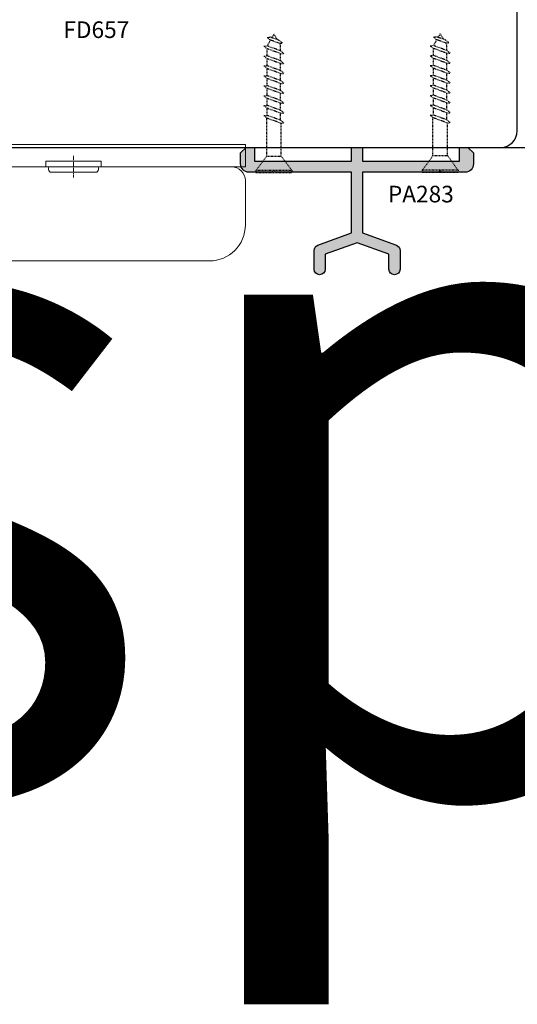
# Model space of a CAD drawing. Units: millimetres. Extents: x -768 to 176485, y -2261 to 550.
# Drawn here: x 2299 to 2389, y -220 to -42 of the extents above; entities that cross this region are included whole.
import ezdxf
from ezdxf.enums import TextEntityAlignment as Align

# ---------------------------------------------------------------- set-up
doc = ezdxf.new("R2010")
doc.units = ezdxf.units.MM
for name, pattern in [('CENTER2', [1.125, 0.75, -0.125, 0.125, -0.125]), ('CONTINUA', [0]), ('PUNTOX2', [0.5, 0, -0.5])]:
    doc.linetypes.add(name, pattern=pattern)
doc.layers.get('0').update_dxf_attribs({"color": 252})
for name, color, linetype in [('GUARNIZIONI', 2, 'CONTINUA'), ('PROFILI', 1, 'Continuous'), ('Quote', 252, 'Continuous'), ('SEZ', 7, 'Continuous')]:
    doc.layers.add(name, color=color, linetype=linetype)
doc.styles.add('ROMANS', font='ARIALN.TTF')
doc.dimstyles.new('UNIFORM', dxfattribs={"dimtxt": 2, "dimasz": 1.5, "dimexe": 0, "dimexo": 1, "dimgap": 1, "dimtad": 1, "dimrnd": 0.5, "dimdsep": 46, "dimtxsty": 'ROMANS', "dimcen": 2, "dimclrd": 252, "dimclre": 252, "dimclrt": 3, "dimadec": 1, "dimazin": 2, "dimtfac": 1, "dimtmove": 0, "dimatfit": 3, "dimfxl": 0.18, "dimtolj": 1, "dimtzin": 0, "dimarcsym": 0})

# ---------------------------------------------------------------- blocks, each defined once
blk = doc.blocks.new('_ClosedBlank')
at = {"color": 0, "linetype": 'ByBlock', "lineweight": -2}
for p, q in [((-1, 0.1666666666666667), (0, 0)), ((-1, 0.1666666666666667), (-1, -0.1666666666666667)), ((0, 0), (-1, -0.1666666666666667))]:
    blk.add_line(p, q, dxfattribs=at)
blk = doc.blocks.new('*D198')
at = {"color": 252, "linetype": 'ByBlock', "lineweight": -2, "transparency": 16777216}
for p, q in [((143.3267574589039, 103.2280257475972), (157.3995901531246, 103.2280257475972)), ((157.3995901531246, 60.72802574759721), (157.3995901531246, 100.7280257475972)), ((144.5190162025605, 58.22802574759721), (157.3995901531246, 58.22802574759721))]:
    blk.add_line(p, q, dxfattribs=at)
at = {"layer": 'DEFPOINTS', "color": 0, "transparency": 16777216}
for p in [(142.3267574589039, 103.2280257475972), (157.3995901531246, 103.2280257475972), (143.5190162025605, 58.2280257475972)]:
    blk.add_point(p, dxfattribs=at)
at = {"color": 252, "lineweight": -2, "transparency": 16777216, "xscale": 2.5, "yscale": 2.5, "zscale": 2.5}
for p, rotation in [((157.3995901531246, 103.2280257475972), 90), ((157.3995901531246, 58.22802574759721), 270)]:
    blk.add_blockref('_ClosedBlank', p, dxfattribs=dict(at, rotation=rotation))
at = {"color": 3, "transparency": 16777216, "insert": (154.8740103441205, 80.72802574759716), "char_height": 3, "attachment_point": 5, "rotation": 90, "style": 'ROMANS'}
blk.add_mtext('\\A1;45', dxfattribs=at)
blk = doc.blocks.new('LVP25 VER')
at = {"linetype": 'PUNTOX2', "ltscale": 0.2}
for p, q in [((-3.254999999999882, 25.0094000000006), (3.255000000000564, 25.0094000000006)), ((-3.254999999999427, 24.64640000000009), (-3.254999999999882, 25.0094000000006)), ((3.255000000000791, 24.64640000000054), (3.255000000000791, 25.0094000000006)), ((-1.29999999999967, 22.0094000000006), (-3.254999999999768, 24.64640000000037)), ((3.255000000000791, 24.64640000000054), (-3.254999999999427, 24.64640000000009)), ((1.300000000000352, 22.0094000000006), (3.255000000000791, 24.64640000000054)), ((-1.29999999999967, 22.0094000000006), (-1.299999999999613, 15.12200556573316)), ((-1.29999999999967, 22.0094000000006), (1.300000000000352, 22.0094000000006)), ((1.300000000000352, 22.0094000000006), (1.300000000000352, 16.06832817482587)), ((1.210000000000832, 16.07388125355106), (-1.209999999999468, 15.19307328662637)), ((1.210000000000832, 16.07388125355106), (1.815000000000509, 16.03655222434247)), ((1.815000000000509, 16.03655222434247), (1.210000000000264, 15.55881921167241)), ((-1.209999999999468, 15.19307328662637), (-1.814999999999145, 14.71534027395631)), ((-1.814999999999145, 14.71534027395631), (-1.210000000000264, 14.67801124474772)), ((1.210000000000264, 15.55881921167241), (-1.210000000000264, 14.67801124474772)), ((-1.209999999999354, 14.67801124474829), (-1.209999999999354, 13.4022732866265)), ((1.210000000000832, 14.28308125355034), (-1.209999999999354, 13.4022732866265)), ((1.210000000000264, 15.55881921167241), (1.210000000000832, 14.28308125355034)), ((1.210000000000832, 14.28308125355034), (1.815000000000509, 14.24575222434237)), ((1.815000000000509, 14.24575222434237), (1.210000000000832, 13.76801921167214)), ((-1.209999999999354, 13.4022732866265), (-1.8149999999996, 12.92454027395615)), ((-1.8149999999996, 12.92454027395615), (-1.21000000000015, 12.88721124474841)), ((1.210000000000832, 13.76801921167214), (-1.21000000000015, 12.88721124474841)), ((-1.209999999999468, 12.88721124474841), (-1.209999999999582, 11.61147328662639)), ((1.210000000000832, 12.49228125355091), (-1.209999999999582, 11.61147328662639)), ((1.210000000000832, 13.76801921167214), (1.210000000000832, 12.49228125355091)), ((1.210000000000832, 12.49228125355091), (1.81500000000068, 12.45495222434243)), ((1.81500000000068, 12.45495222434243), (1.210000000000832, 11.97721921167238)), ((-1.209999999999582, 11.61147328662639), (-1.814999999999486, 11.13374027395628)), ((-1.814999999999486, 11.13374027395628), (-1.210000000000036, 11.09641124474774)), ((1.210000000000832, 11.97721921167238), (-1.210000000000036, 11.09641124474774)), ((-1.209999999999582, 11.09641124474797), (-1.209999999999582, 9.82067328662606)), ((1.210000000000548, 10.7014812535499), (-1.209999999999582, 9.82067328662606)), ((1.210000000000377, 11.97721921167226), (1.210000000000548, 10.7014812535499)), ((1.210000000000548, 10.7014812535499), (1.815000000000509, 10.66415222434227)), ((-1.209999999999582, 9.82067328662606), (-1.814999999999486, 9.342940273955946)), ((-1.814999999999486, 9.342940273955946), (-1.21000000000015, 9.305611244747979)), ((1.210000000000832, 10.18641921167222), (-1.21000000000015, 9.305611244747979)), ((-1.209999999999468, 9.305611244748093), (-1.209999999999582, 8.029873286626582)), ((1.210000000000548, 8.910681253550592), (-1.209999999999582, 8.029873286626582)), ((1.815000000000509, 10.66415222434227), (1.210000000000832, 10.18641921167222)), ((1.210000000000832, 10.18641921167222), (1.210000000000548, 8.910681253550592)), ((1.210000000000548, 8.910681253550592), (1.815000000000396, 8.873352224342284)), ((-1.209999999999582, 8.029873286626582), (-1.814999999999486, 7.552140273955672)), ((-1.814999999999486, 7.552140273955672), (-1.209999999999695, 7.514811244747932)), ((1.210000000000548, 8.395619211672056), (-1.209999999999695, 7.514811244747932)), ((-1.209999999999468, 7.514811244747932), (-1.209999999999468, 6.239073286626194)), ((1.210000000000832, 7.119881253550261), (-1.209999999999468, 6.239073286626194)), ((1.815000000000396, 8.873352224342284), (1.210000000000548, 8.395619211672056)), ((1.210000000000548, 8.395619211672056), (1.210000000000832, 7.119881253550261)), ((1.210000000000832, 7.119881253550261), (1.815000000000282, 7.082552224342521)), ((-1.209999999999468, 6.239073286626194), (-1.8149999999996, 5.76134027395608)), ((-1.8149999999996, 5.76134027395608), (-1.21000000000015, 5.724011244748226)), ((1.210000000000548, 6.604819211672009), (-1.21000000000015, 5.724011244748226)), ((-1.209999999999468, 5.724011244748056), (-1.209999999999695, 4.448273286626659)), ((1.815000000000282, 7.082552224342521), (1.210000000000548, 6.604819211672009)), ((1.210000000000548, 6.604819211672009), (1.210000000000832, 5.329081253550669)), ((-1.209999999999695, 4.448273286626659), (-1.814999999999145, 3.970540273955919)), ((-1.814999999999145, 3.970540273955919), (-1.209999999999866, 3.933211244748009)), ((1.210000000000832, 5.329081253550669), (-1.209999999999695, 4.448273286626659)), ((1.210000000000377, 4.814019211672132), (-1.209999999999866, 3.933211244748009)), ((-1.209999999999582, 3.933211244748009), (-1.209999999999468, 2.657473286626214)), ((1.210000000000832, 5.329081253550669), (1.815000000000282, 5.29175222434219)), ((1.815000000000282, 5.29175222434219), (1.210000000000377, 4.814019211672132)), ((1.210000000000377, 4.814019211672132), (1.210000000000264, 3.538281253550622)), ((-1.209999999999468, 2.657473286626214), (-1.814999999999486, 2.179740273955872)), ((-1.814999999999486, 2.179740273955872), (-1.21000000000015, 2.142411244748018)), ((1.210000000000264, 3.538281253550622), (-1.209999999999468, 2.657473286626214)), ((1.210000000000548, 3.023219211671858), (-1.21000000000015, 2.142411244748018)), ((-1.209999999999468, 2.142411244748018), (-1.209999999999582, 2.095781477158596)), ((-0.6235993074492399, 1.080105684067803), (-1.209999999999582, 2.095781477158596)), ((0.9487752105868594, 1.643326869697603), (1.210000000000264, 2.095781477158312)), ((1.210000000000264, 3.538281253550622), (1.815000000000282, 3.500952224342768)), ((1.815000000000282, 3.500952224342768), (1.210000000000548, 3.023219211671858)), ((1.210000000000548, 3.023219211671858), (1.210000000000264, 2.095781477158312)), ((-0.6262162770675559, 1.079153185022506), (-1.231216277067574, 0.6014201723525048)), ((-1.231216277067574, 0.6014201723525048), (-0.6262162770675559, 0.5640911431440827)), ((0.9274527955525969, 1.644642481356414), (-0.6262162770675559, 1.079153185022506)), ((0.9274527955525969, 1.129580439477763), (-0.6262162770675559, 0.5640911431440827)), ((0, 0), (-0.3778660673724517, 0.6544832271473524)), ((6.821210263296962e-13, 1.70530256582424e-13), (0.5789244023091555, 1.002726478541376)), ((0.9274527955525969, 1.644642481356414), (1.532452795552331, 1.607313452148333)), ((1.532452795552331, 1.607313452148333), (0.9274527955525969, 1.129580439477763))]:
    blk.add_line(p, q, dxfattribs=at)
blk = doc.blocks.new('PA283')
h = blk.add_hatch(color=253)
h.dxf.hatch_style = 1
edge = h.paths.add_edge_path()
edge.add_line((20, 0), (21, -1))
edge.add_line((21, -1), (21, -3))
edge.add_arc((19.5, -3), 1.5, -90, 0, ccw=False)
edge.add_line((19.5, -4.5), (15.29999999999927, -4.5))
edge.add_line((15.29999999999927, -4.5), (15, -4.199999999999818))
edge.add_line((15, -4.199999999999818), (14.70000000000073, -4.5))
edge.add_line((14.70000000000073, -4.5), (1, -4.5))
edge.add_line((1, -4.5), (1, -15.45220836013686))
edge.add_line((1, -15.45220836013686), (7.091233248815115, -17.66346209660242))
edge.add_arc((6.750000000000647, -18.60344075056336), 0.9999999999993542, -8.901679393602535e-11, 70.04797193251079, ccw=False)
edge.add_line((7.75, -18.60344075056491), (7.75, -22))
edge.add_arc((6.75, -22), 1, -180, 0, ccw=False)
edge.add_line((5.75, -22), (5.75, -19.30427235818661))
edge.add_line((5.75, -19.30427235818661), (0, -17.21689391357449))
edge.add_line((0, -17.21689391357449), (-5.75, -19.30427235818661))
edge.add_line((-5.75, -19.30427235818661), (-5.75, -22))
edge.add_arc((-6.75, -22), 1, -180, 0, ccw=False)
edge.add_line((-7.75, -22), (-7.75, -18.60344075056446))
edge.add_arc((-6.749999999999143, -18.60344075056573), 1.000000000000857, 109.95202806732789, 179.9999999999269, ccw=False)
edge.add_line((-7.091233248811477, -17.66346209660242), (-1, -15.45220836013686))
edge.add_line((-1, -15.45220836013686), (-1, -4.5))
edge.add_line((-1, -4.5), (-14.70000000000073, -4.5))
edge.add_line((-14.70000000000073, -4.5), (-15, -4.199999999999818))
edge.add_line((-15, -4.199999999999818), (-15.29999999999927, -4.5))
edge.add_line((-15.29999999999927, -4.5), (-19.5, -4.5))
edge.add_arc((-19.5, -3), 1.5, 180, 270, ccw=False)
edge.add_line((-21, -3), (-21, -1))
edge.add_line((-21, -1), (-20, 0))
edge.add_line((-20, 0), (-18.5, 0))
edge.add_line((-18.5, 0), (-18.5, -2.5))
edge.add_line((-18.5, -2.5), (-1, -2.5))
edge.add_line((-1, -2.5), (-1, 0))
edge.add_line((-1, 0), (1, 0))
edge.add_line((1, 0), (1, -2.5))
edge.add_line((1, -2.5), (18.5, -2.5))
edge.add_line((18.5, -2.5), (18.5, 0))
edge.add_line((18.5, 0), (20, 0))
at = {"layer": 'PROFILI'}
blk.add_lwpolyline([(20, 0), (21, -1), (21, -3, -0.414213562373095), (19.5, -4.5), (15.29999999999927, -4.5), (15, -4.199999999999818), (14.70000000000073, -4.5), (1, -4.5), (1, -15.45220836013686), (7.091233248815115, -17.66346209660242, -0.3155289300176662), (7.75, -18.60344075056491), (7.75, -22, -0.9999999999999999), (5.75, -22), (5.75, -19.30427235818661), (0, -17.21689391357449), (-5.75, -19.30427235818661), (-5.75, -22, -0.9999999999999999), (-7.75, -22), (-7.75, -18.60344075056446, -0.3155289300176624), (-7.091233248811477, -17.66346209660242), (-1, -15.45220836013686), (-1, -4.5), (-14.70000000000073, -4.5), (-15, -4.199999999999818), (-15.29999999999927, -4.5), (-19.5, -4.5, -0.414213562373095), (-21, -3), (-21, -1), (-20, 0), (-18.5, 0), (-18.5, -2.5), (-1, -2.5), (-1, 0), (1, 0), (1, -2.5), (18.5, -2.5), (18.5, 0)], format="xyb", close=True, dxfattribs=at)
at = {"xscale": -1, "rotation": 180}
for p in [(-15, 20.44640000000072), (15, 20.50940000000037)]:
    blk.add_blockref('LVP25 VER', p, dxfattribs=at)
blk = doc.blocks.new('tampone termico superiore doppio scorrevole_sezione')
at = {"layer": 'GUARNIZIONI', "linetype": 'Continuous', "lineweight": 0}
for p, q in [((-37.5, 2), (38.5, 2)), ((-37.5, 2), (-37.5, -2)), ((38.49999776172626, 2), (38.49999776172626, -2)), ((12.50000292186451, -1), (2.500002921864507, -1)), ((2.500002921864507, -2), (2.500002921864507, -1)), ((12.50000292186451, -2), (12.50000292186451, -1)), ((-37.5, -2), (38.5, -2)), ((11.50000292186451, -2), (2.500002921864507, -2)), ((3.000002921864507, -2.5), (3.000002921864507, -2.20001220703125)), ((11.50000292186451, -3), (3.500002921864507, -3)), ((12.00000292186451, -2.5), (12.00000292186451, -2.20001220703125)), ((-37.5, -12.5), (-37.5, -4.5)), ((38.5, -12.5), (38.5, -4.5)), ((32, -19), (-31, -19))]:
    blk.add_line(p, q, dxfattribs=at)
at = {"layer": 'GUARNIZIONI', "linetype": 'CENTER2', "lineweight": 0}
blk.add_line((7.500002921864507, -0.02028400046037859), (7.500002921864507, -3.962684000460285), dxfattribs=at)
at = {"layer": 'GUARNIZIONI', "linetype": 'Continuous', "lineweight": 0}
for centre, radius, start, end in [((-35, -4.5), 2.5, 90.00000000020843, 180), ((2.799807609364507, -2.20001220703125), 0.2, 0, 90), ((3.500002921864507, -2.5), 0.5, 180.0000000004169, 270.0000000002084), ((11.50000292186451, -2.5), 0.5, 270, 359.9999999995831), ((12.20019823436451, -2.20001220703125), 0.2, 90.00000000020843, 180), ((35.99999776172626, -4.5), 2.5, 0, 90), ((-31, -12.5), 6.5, 180.0000000002084, 270), ((32, -12.5), 6.5, 270, 359.9999999997916)]:
    blk.add_arc(centre, radius, start, end, dxfattribs=at)
blk = doc.blocks.new('FD155')
at = {"layer": 'SEZ'}
blk.add_lwpolyline([(-76.50000000000364, 134.0000000000036, 0.414213562373095), (-79.50000000000364, 131.0000000000036), (-79.50000000000364, -47.80794236622614, 0.4142135623731127), (-77.50000000000364, -49.80794236622614), (-36.50000189464845, -49.80794236622341, 0.4142135592695877), (-34.50000189464845, -47.80794238741555), (-34.50000000000364, 131.0000000000018, 0.414213562373095), (-37.50000000000364, 134.0000000000018)], format="xyb", close=True, dxfattribs=at)
at = {"style": 'ROMANS', "flags": 8}
blk.add_attdef('CODICE_FD', (-64.0919182042162, 71.77484669106093), '', height=3, dxfattribs=at)
blk = doc.blocks.new('Nodo Superiore Apribile Esterno')
ref = blk.add_blockref('FD155', (16.32675745929674, 23.72802574760263), dxfattribs=dict(rotation=270))
ref.add_attrib('CODICE_FD', 'FD657', (68.4401053700488, 77.96560143409752), dxfattribs={"height": 3, "style": 'ROMANS'})
blk.add_blockref('PA283', (121.4174374780844, 58.22802574759808))
at = {"layer": 'DEFPOINTS'}
blk.add_blockref('tampone termico superiore doppio scorrevole_sezione', (62.76901620274958, 56.72802573898244), dxfattribs=at)
at = {"layer": 'PROFILI', "style": 'ROMANS'}
blk.add_text('PA283', height=2.999999999999999, dxfattribs=at).set_placement((138.8738893287876, 48.29235978030775), align=Align.RIGHT)
dim = blk.add_linear_dim(base=(157.3995901531246, 103.2280257475972), p1=(143.5190162025604, 58.22802574759717), p2=(142.3267574589038, 103.2280257475972), angle=90, dimstyle='UNIFORM', override={"dimtxt": 3, "dimasz": 2.5, "dimblk": 'ClosedBlank', "dimldrblk": 'ClosedBlank', "dimarcsym": 1})
dim.commit()
dim.dimension.update_dxf_attribs({"geometry": '*D198', "text_midpoint": (154.8740103441205, 80.72802574759716)})

msp = doc.modelspace()

# ---------------------------------------------------------------- block references
msp.add_blockref('Nodo Superiore Apribile Esterno', (2238.88837964909, -123.5186534231665))

# ---------------------------------------------------------------- texts
at = {"layer": 'Quote', "insert": (-783.2277147560599, 547.9735409602022), "char_height": 121.6392219350683, "attachment_point": 1, "style": 'ROMANS'}
msp.add_mtext_dynamic_manual_height_columns('\\A1;\\pi1451.74587;{\\C32;\\c2648525;SISTEMA HS-DUO80-52\\P\\pi230.25077;Soluzione per posa con posizionamento libero su spessore muro}', width=4446.052972459682, gutter_width=105.9063061546927, heights=[0], dxfattribs=at)

doc.saveas('drawing.dxf')
